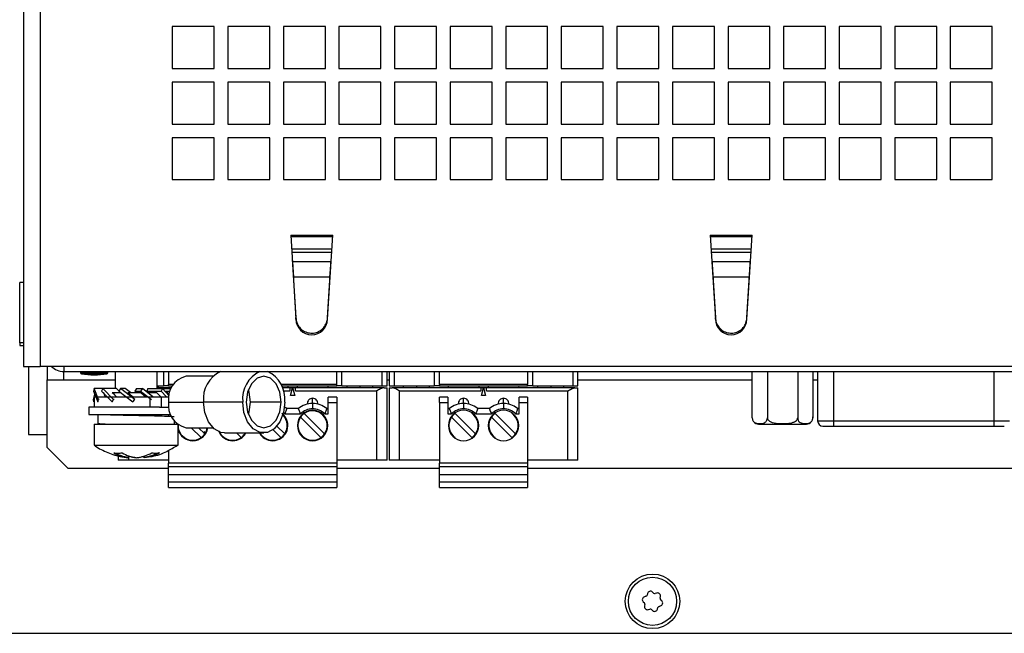
# Model space of a CAD drawing. Extents: x -1800 to -21, y 1308 to 2566.
# Drawn here: x -1533 to -1439, y 1953 to 2011 of the extents above; entities that cross this region are included whole.
import ezdxf

# ---------------------------------------------------------------- set-up
doc = ezdxf.new("R2010")
doc.units = 0
doc.header["$LTSCALE"] = 25
doc.header["$MEASUREMENT"] = 0
doc.layers.get('0').update_dxf_attribs({"linetype": 'CONTINUOUS'})

msp = doc.modelspace()

# ---------------------------------------------------------------- linework, layer by layer
at = {"linetype": 'Continuous', "lineweight": 25}
for p, q in [((-1532.379, 2146.776), (-1532.379, 1977.983)), ((-1530.779, 2146.683), (-1530.779, 1977.983)), ((-1506.879, 1990.483), (-1502.879, 1990.483)), ((-1506.879, 1990.483), (-1506.379, 1982.483)), ((-1506.872, 1990.375), (-1502.885, 1990.375)), ((-1503.379, 1982.483), (-1502.879, 1990.483)), ((-1466.879, 1990.483), (-1462.879, 1990.483)), ((-1466.879, 1990.483), (-1466.379, 1982.483)), ((-1466.872, 1990.375), (-1462.885, 1990.375)), ((-1463.379, 1982.483), (-1462.879, 1990.483)), ((-1506.797, 1989.179), (-1502.96, 1989.179)), ((-1502.982, 1988.831), (-1506.775, 1988.831)), ((-1466.797, 1989.179), (-1462.96, 1989.179)), ((-1462.982, 1988.831), (-1466.775, 1988.831)), ((-1506.736, 1988.198), (-1506.379, 1982.65)), ((-1506.735, 1988.189), (-1506.72, 1987.963)), ((-1506.72, 1987.963), (-1506.621, 1986.483)), ((-1503.038, 1987.963), (-1506.72, 1987.963)), ((-1503.379, 1982.65), (-1503.022, 1988.198)), ((-1503.137, 1986.483), (-1503.038, 1987.963)), ((-1503.038, 1987.963), (-1503.022, 1988.189)), ((-1466.736, 1988.198), (-1466.379, 1982.65)), ((-1466.735, 1988.189), (-1466.72, 1987.963)), ((-1466.72, 1987.963), (-1466.621, 1986.483)), ((-1463.038, 1987.963), (-1466.72, 1987.963)), ((-1463.379, 1982.65), (-1463.022, 1988.198)), ((-1463.137, 1986.483), (-1463.038, 1987.963)), ((-1463.038, 1987.963), (-1463.022, 1988.189)), ((-1503.132, 1986.483), (-1506.625, 1986.483)), ((-1463.132, 1986.483), (-1466.625, 1986.483)), ((-1532.379, 1985.983), (-1532.729, 1985.983)), ((-1532.729, 1980.212), (-1532.729, 1985.983)), ((-1506.379, 1982.483), (-1506.379, 1982.65)), ((-1503.379, 1982.483), (-1503.379, 1982.65)), ((-1466.379, 1982.483), (-1466.379, 1982.65)), ((-1463.379, 1982.483), (-1463.379, 1982.65)), ((-1532.729, 1980.212), (-1532.729, 1979.983)), ((-1532.379, 1980.212), (-1532.729, 1980.212)), ((-1532.729, 1979.983), (-1532.379, 1979.983)), ((-1532.379, 1977.983), (-1530.779, 1977.983)), ((-1531.879, 1977.983), (-1531.879, 1971.483)), ((-1278.979, 1977.983), (-1530.779, 1977.983)), ((-1530.079, 1976.683), (-1530.079, 1977.983)), ((-1528.529, 1977.983), (-1528.529, 1977.483)), ((-1530.129, 1976.683), (-1530.129, 1970.283)), ((-1530.129, 1976.683), (-1528.529, 1976.683)), ((-1528.529, 1977.483), (-1281.229, 1977.483)), ((-1528.529, 1976.683), (-1528.529, 1977.483)), ((-1528.529, 1976.683), (-1523.629, 1976.683)), ((-1526.926, 1977.483), (-1526.926, 1977.356)), ((-1526.926, 1977.356), (-1524.326, 1977.356)), ((-1526.838, 1977.257), (-1524.414, 1977.257)), ((-1524.326, 1977.356), (-1524.326, 1977.483)), ((-1523.629, 1977.483), (-1523.629, 1975.873)), ((-1519.629, 1975.873), (-1519.629, 1977.483)), ((-1519.026, 1977.483), (-1519.026, 1976.142)), ((-1518.526, 1977.483), (-1518.526, 1976.242)), ((-1514.312, 1977.033), (-1516.862, 1977.033)), ((-1502.496, 1976.242), (-1502.496, 1977.483)), ((-1501.996, 1976.142), (-1501.996, 1977.483)), ((-1498.196, 1977.483), (-1498.196, 1976.142)), ((-1497.696, 1976.142), (-1497.696, 1977.483)), ((-1497.696, 1976.683), (-1497.496, 1976.683)), ((-1497.496, 1977.483), (-1497.496, 1976.142)), ((-1496.996, 1976.142), (-1496.996, 1977.483)), ((-1493.196, 1977.483), (-1493.196, 1976.142)), ((-1492.696, 1976.242), (-1492.696, 1977.483)), ((-1484.286, 1977.483), (-1484.286, 1976.242)), ((-1483.786, 1976.142), (-1483.786, 1977.483)), ((-1479.986, 1977.483), (-1479.986, 1976.142)), ((-1479.486, 1976.142), (-1479.486, 1977.483)), ((-1479.486, 1976.683), (-1462.865, 1976.683)), ((-1462.865, 1973.083), (-1462.865, 1977.483)), ((-1461.422, 1977.483), (-1461.422, 1973.083)), ((-1458.535, 1977.483), (-1458.535, 1973.083)), ((-1457.092, 1977.483), (-1457.092, 1973.083)), ((-1457.092, 1976.683), (-1456.629, 1976.683)), ((-1456.629, 1977.483), (-1456.629, 1972.783)), ((-1455.129, 1977.483), (-1455.129, 1972.783)), ((-1439.829, 1977.483), (-1439.829, 1972.783)), ((-1525.628, 1975.873), (-1525.681, 1975.633)), ((-1525.22, 1974.833), (-1525.628, 1975.873)), ((-1524.788, 1975.873), (-1525.628, 1975.873)), ((-1524.788, 1975.873), (-1524.92, 1975.633)), ((-1523.776, 1974.833), (-1524.788, 1975.873)), ((-1523.496, 1975.873), (-1524.788, 1975.873)), ((-1523.271, 1975.642), (-1523.496, 1975.873)), ((-1523.102, 1975.873), (-1523.278, 1975.633)), ((-1521.756, 1974.833), (-1523.102, 1975.873)), ((-1522.68, 1975.873), (-1523.102, 1975.873)), ((-1522.176, 1975.483), (-1522.68, 1975.873)), ((-1521.582, 1975.873), (-1521.754, 1975.633)), ((-1521.582, 1975.873), (-1521.021, 1975.873)), ((-1521.021, 1975.873), (-1521.193, 1975.633)), ((-1520.019, 1975.083), (-1521.021, 1975.873)), ((-1520.496, 1975.873), (-1520.619, 1975.633)), ((-1520.496, 1975.873), (-1519.103, 1975.873)), ((-1519.629, 1976.142), (-1519.026, 1976.142)), ((-1518.248, 1975.942), (-1519.629, 1975.942)), ((-1519.476, 1975.942), (-1519.476, 1976.142)), ((-1519.103, 1975.873), (-1519.226, 1975.633)), ((-1518.477, 1975.18), (-1519.103, 1975.873)), ((-1519.103, 1975.873), (-1518.278, 1975.873)), ((-1518.526, 1976.142), (-1519.026, 1976.142)), ((-1518.526, 1976.142), (-1518.526, 1976.242)), ((-1518.087, 1976.242), (-1518.526, 1976.242)), ((-1518.526, 1976.142), (-1518.147, 1976.142)), ((-1502.496, 1976.242), (-1507.796, 1976.242)), ((-1507.752, 1976.142), (-1502.496, 1976.142)), ((-1506.976, 1975.942), (-1507.674, 1975.942)), ((-1507.131, 1975.942), (-1507.134, 1976.142)), ((-1506.976, 1975.942), (-1506.976, 1975.642)), ((-1506.701, 1975.942), (-1506.976, 1975.942)), ((-1506.902, 1975.192), (-1506.701, 1975.942)), ((-1506.701, 1975.942), (-1506.5, 1975.192)), ((-1506.426, 1975.942), (-1506.701, 1975.942)), ((-1497.982, 1975.942), (-1506.426, 1975.942)), ((-1506.426, 1975.642), (-1506.426, 1975.942)), ((-1506.269, 1976.142), (-1506.271, 1975.942)), ((-1503.321, 1975.942), (-1503.324, 1976.142)), ((-1502.496, 1976.142), (-1502.496, 1976.242)), ((-1501.996, 1976.142), (-1502.496, 1976.142)), ((-1501.996, 1976.142), (-1498.196, 1976.142)), ((-1501.546, 1976.142), (-1501.546, 1975.942)), ((-1500.296, 1976.142), (-1500.296, 1975.942)), ((-1499.046, 1975.942), (-1499.046, 1976.142)), ((-1498.196, 1976.142), (-1497.696, 1976.142)), ((-1497.982, 1975.942), (-1497.696, 1975.942)), ((-1497.696, 1969.042), (-1497.696, 1975.942)), ((-1497.496, 1976.142), (-1496.996, 1976.142)), ((-1497.496, 1975.942), (-1497.496, 1969.042)), ((-1497.496, 1975.942), (-1497.211, 1975.942)), ((-1488.766, 1975.942), (-1497.211, 1975.942)), ((-1496.996, 1976.142), (-1493.196, 1976.142)), ((-1496.146, 1976.142), (-1496.146, 1975.942)), ((-1494.896, 1976.142), (-1494.896, 1975.942)), ((-1493.646, 1975.942), (-1493.646, 1976.142)), ((-1492.696, 1976.142), (-1493.196, 1976.142)), ((-1484.286, 1976.242), (-1492.696, 1976.242)), ((-1492.696, 1976.242), (-1492.696, 1976.142)), ((-1492.696, 1976.142), (-1484.286, 1976.142)), ((-1491.869, 1976.142), (-1491.871, 1975.942)), ((-1488.921, 1975.942), (-1488.924, 1976.142)), ((-1488.766, 1975.942), (-1488.766, 1975.642)), ((-1488.491, 1975.942), (-1488.766, 1975.942)), ((-1488.692, 1975.192), (-1488.491, 1975.942)), ((-1488.491, 1975.942), (-1488.29, 1975.192)), ((-1488.216, 1975.942), (-1488.491, 1975.942)), ((-1488.216, 1975.642), (-1488.216, 1975.942)), ((-1479.772, 1975.942), (-1488.216, 1975.942)), ((-1488.059, 1976.142), (-1488.061, 1975.942)), ((-1485.111, 1975.942), (-1485.114, 1976.142)), ((-1484.286, 1976.142), (-1484.286, 1976.242)), ((-1483.786, 1976.142), (-1484.286, 1976.142)), ((-1483.786, 1976.142), (-1479.986, 1976.142)), ((-1483.336, 1976.142), (-1483.336, 1975.942)), ((-1482.086, 1976.142), (-1482.086, 1975.942)), ((-1480.836, 1975.942), (-1480.836, 1976.142)), ((-1479.986, 1976.142), (-1479.486, 1976.142)), ((-1479.772, 1975.942), (-1479.486, 1975.942)), ((-1479.486, 1969.042), (-1479.486, 1975.942)), ((-1525.702, 1974.833), (-1525.629, 1975.083)), ((-1525.662, 1974.594), (-1525.702, 1974.833)), ((-1525.629, 1974.833), (-1525.702, 1974.833)), ((-1525.681, 1975.633), (-1525.273, 1974.594)), ((-1525.629, 1975.083), (-1525.629, 1974.083)), ((-1525.629, 1975.083), (-1520.294, 1975.083)), ((-1525.628, 1975.083), (-1525.558, 1975.321)), ((-1525.273, 1974.594), (-1525.22, 1974.833)), ((-1525.147, 1974.833), (-1525.22, 1974.833)), ((-1524.92, 1975.633), (-1523.908, 1974.594)), ((-1523.908, 1974.594), (-1523.776, 1974.833)), ((-1523.898, 1975.483), (-1523.113, 1975.483)), ((-1523.723, 1974.833), (-1523.776, 1974.833)), ((-1523.278, 1975.633), (-1521.932, 1974.594)), ((-1523.117, 1975.483), (-1523.218, 1975.587)), ((-1522.431, 1975.483), (-1521.24, 1975.483)), ((-1521.932, 1974.594), (-1521.756, 1974.833)), ((-1521.739, 1974.833), (-1521.756, 1974.833)), ((-1521.754, 1975.633), (-1521.564, 1975.483)), ((-1521.754, 1975.633), (-1521.193, 1975.633)), ((-1521.193, 1975.633), (-1520.168, 1974.825)), ((-1520.619, 1975.633), (-1519.226, 1975.633)), ((-1520.619, 1975.633), (-1520.484, 1975.483)), ((-1520.527, 1975.483), (-1519.679, 1975.483)), ((-1520.294, 1975.083), (-1519.219, 1975.083)), ((-1520.294, 1974.083), (-1520.294, 1974.924)), ((-1519.226, 1975.633), (-1518.729, 1975.083)), ((-1519.219, 1974.083), (-1519.219, 1975.083)), ((-1519.219, 1975.083), (-1518.492, 1975.083)), ((-1518.887, 1975.633), (-1518.366, 1975.633)), ((-1518.751, 1975.483), (-1518.64, 1975.483)), ((-1507.583, 1975.642), (-1506.976, 1975.642)), ((-1506.5, 1975.192), (-1506.902, 1975.192)), ((-1506.426, 1975.642), (-1498.696, 1975.642)), ((-1504.796, 1974.442), (-1504.796, 1974.942)), ((-1503.296, 1974.542), (-1503.296, 1975.042)), ((-1502.496, 1975.042), (-1503.296, 1975.042)), ((-1502.496, 1975.042), (-1502.496, 1974.542)), ((-1498.696, 1975.642), (-1498.696, 1969.042)), ((-1496.496, 1969.042), (-1496.496, 1975.642)), ((-1496.496, 1975.642), (-1488.766, 1975.642)), ((-1491.896, 1975.042), (-1492.696, 1975.042)), ((-1492.696, 1974.542), (-1492.696, 1975.042)), ((-1491.896, 1975.042), (-1491.896, 1974.542)), ((-1490.396, 1974.442), (-1490.396, 1974.942)), ((-1488.29, 1975.192), (-1488.692, 1975.192)), ((-1488.216, 1975.642), (-1480.486, 1975.642)), ((-1486.586, 1974.442), (-1486.586, 1974.942)), ((-1484.286, 1975.042), (-1485.086, 1975.042)), ((-1485.086, 1974.542), (-1485.086, 1975.042)), ((-1484.286, 1975.042), (-1484.286, 1974.542)), ((-1480.486, 1975.642), (-1480.486, 1969.042)), ((-1526.129, 1974.083), (-1526.129, 1973.383)), ((-1519.381, 1974.083), (-1526.129, 1974.083)), ((-1525.629, 1974.594), (-1525.662, 1974.594)), ((-1525.23, 1974.594), (-1525.273, 1974.594)), ((-1523.877, 1974.594), (-1523.908, 1974.594)), ((-1521.922, 1974.594), (-1521.932, 1974.594)), ((-1519.381, 1974.083), (-1519.219, 1974.083)), ((-1519.219, 1974.083), (-1518.492, 1974.083)), ((-1518.527, 1974.583), (-1515.2, 1974.583)), ((-1511.46, 1974.583), (-1515.2, 1974.583)), ((-1507.789, 1974.583), (-1510.722, 1974.583)), ((-1506.145, 1973.952), (-1507.258, 1973.952)), ((-1504.796, 1974.442), (-1504.796, 1973.942)), ((-1503.296, 1973.952), (-1503.448, 1973.952)), ((-1503.296, 1973.452), (-1503.296, 1974.542)), ((-1503.296, 1974.542), (-1502.496, 1974.542)), ((-1502.496, 1974.542), (-1502.496, 1968.742)), ((-1492.696, 1974.542), (-1492.696, 1968.742)), ((-1492.696, 1974.542), (-1491.896, 1974.542)), ((-1491.896, 1974.542), (-1491.896, 1973.452)), ((-1491.745, 1973.952), (-1491.896, 1973.952)), ((-1490.396, 1974.442), (-1490.396, 1973.942)), ((-1487.935, 1973.952), (-1489.048, 1973.952)), ((-1486.586, 1974.442), (-1486.586, 1973.942)), ((-1485.086, 1973.952), (-1485.238, 1973.952)), ((-1485.086, 1973.452), (-1485.086, 1974.542)), ((-1485.086, 1974.542), (-1484.286, 1974.542)), ((-1484.286, 1974.542), (-1484.286, 1968.742)), ((-1526.129, 1973.383), (-1518.314, 1973.383)), ((-1525.279, 1973.383), (-1525.279, 1972.545)), ((-1521.625, 1973.318), (-1521.649, 1973.319)), ((-1519.629, 1973.27), (-1519.629, 1973.383)), ((-1518.526, 1973.383), (-1518.526, 1973.234)), ((-1507.454, 1973.452), (-1505.949, 1973.452)), ((-1503.999, 1971.191), (-1505.947, 1973.14)), ((-1505.594, 1973.493), (-1503.646, 1971.545)), ((-1503.644, 1973.452), (-1503.296, 1973.452)), ((-1491.896, 1973.452), (-1491.549, 1973.452)), ((-1489.599, 1971.191), (-1491.547, 1973.14)), ((-1491.194, 1973.493), (-1489.246, 1971.545)), ((-1489.244, 1973.452), (-1487.739, 1973.452)), ((-1485.789, 1971.191), (-1487.737, 1973.14)), ((-1487.384, 1973.493), (-1485.436, 1971.545)), ((-1485.434, 1973.452), (-1485.086, 1973.452)), ((-1462.865, 1973.069), (-1462.865, 1973.055)), ((-1525.629, 1972.483), (-1525.629, 1970.483)), ((-1525.629, 1972.483), (-1517.72, 1972.483)), ((-1517.979, 1972.483), (-1517.979, 1972.766)), ((-1517.629, 1970.483), (-1517.629, 1972.409)), ((-1516.862, 1972.133), (-1514.312, 1972.133)), ((-1515.429, 1971.191), (-1516.371, 1972.133)), ((-1515.664, 1972.133), (-1515.076, 1971.545)), ((-1507.809, 1971.191), (-1508.56, 1971.943)), ((-1508.197, 1972.286), (-1507.456, 1971.545)), ((-1456.629, 1972.783), (-1455.129, 1972.783)), ((-1456.129, 1972.283), (-1455.129, 1972.283)), ((-1455.129, 1972.783), (-1439.829, 1972.783)), ((-1455.129, 1972.783), (-1455.129, 1972.283)), ((-1455.129, 1972.283), (-1439.829, 1972.283)), ((-1439.829, 1972.783), (-1439.829, 1972.283)), ((-1439.829, 1972.783), (-1438.329, 1972.783)), ((-1439.829, 1972.283), (-1438.829, 1972.283)), ((-1531.879, 1971.483), (-1530.129, 1971.483)), ((-1515.108, 1971.728), (-1515.081, 1971.793)), ((-1514.996, 1971.457), (-1515.108, 1971.728)), ((-1513.195, 1971.633), (-1509.454, 1971.633)), ((-1511.619, 1971.191), (-1512.061, 1971.633)), ((-1511.354, 1971.633), (-1511.266, 1971.545)), ((-1530.129, 1970.283), (-1528.129, 1968.283)), ((-1525.629, 1970.483), (-1517.629, 1970.483)), ((-1523.326, 1969.469), (-1523.326, 1969.042)), ((-1522.335, 1969.448), (-1522.335, 1969.319)), ((-1522.326, 1969.042), (-1522.326, 1969.412)), ((-1520.922, 1969.415), (-1520.922, 1969.319)), ((-1518.526, 1969.973), (-1518.526, 1968.742)), ((-1528.129, 1968.283), (-1518.526, 1968.283)), ((-1522.326, 1969.042), (-1523.326, 1969.042)), ((-1518.526, 1969.042), (-1522.326, 1969.042)), ((-1502.496, 1968.742), (-1518.526, 1968.742)), ((-1518.526, 1968.442), (-1518.526, 1968.742)), ((-1518.526, 1968.442), (-1502.496, 1968.442)), ((-1518.526, 1967.642), (-1518.526, 1968.442)), ((-1498.696, 1969.042), (-1502.496, 1969.042)), ((-1502.496, 1968.742), (-1502.496, 1968.442)), ((-1502.496, 1968.442), (-1502.496, 1967.642)), ((-1502.496, 1968.283), (-1492.696, 1968.283)), ((-1497.696, 1969.042), (-1498.696, 1969.042)), ((-1496.496, 1969.042), (-1497.496, 1969.042)), ((-1492.696, 1969.042), (-1496.496, 1969.042)), ((-1484.286, 1968.742), (-1492.696, 1968.742)), ((-1492.696, 1968.442), (-1492.696, 1968.742)), ((-1492.696, 1968.442), (-1484.286, 1968.442)), ((-1492.696, 1967.642), (-1492.696, 1968.442)), ((-1480.486, 1969.042), (-1484.286, 1969.042)), ((-1484.286, 1968.742), (-1484.286, 1968.442)), ((-1484.286, 1968.442), (-1484.286, 1967.642)), ((-1484.286, 1968.283), (-1281.629, 1968.283)), ((-1479.486, 1969.042), (-1480.486, 1969.042)), ((-1502.496, 1967.642), (-1518.526, 1967.642)), ((-1518.526, 1966.942), (-1518.526, 1967.642)), ((-1502.496, 1967.642), (-1502.496, 1966.942)), ((-1484.286, 1967.642), (-1492.696, 1967.642)), ((-1492.696, 1966.942), (-1492.696, 1967.642)), ((-1484.286, 1967.642), (-1484.286, 1966.942)), ((-1502.496, 1966.942), (-1518.526, 1966.942)), ((-1518.526, 1966.442), (-1518.526, 1966.942)), ((-1518.526, 1966.442), (-1502.496, 1966.442)), ((-1502.496, 1966.942), (-1502.496, 1966.442)), ((-1484.286, 1966.942), (-1492.696, 1966.942)), ((-1492.696, 1966.442), (-1492.696, 1966.942)), ((-1492.696, 1966.442), (-1484.286, 1966.442)), ((-1484.286, 1966.942), (-1484.286, 1966.442)), ((-1473.006, 1956.063), (-1473.144, 1956.021)), ((-1472.863, 1956.32), (-1472.896, 1956.18)), ((-1472.277, 1956.366), (-1472.382, 1956.465)), ((-1471.983, 1956.371), (-1472.121, 1956.33)), ((-1471.65, 1955.887), (-1471.617, 1956.027)), ((-1473.259, 1955.532), (-1473.154, 1955.434)), ((-1473.107, 1955.28), (-1473.14, 1955.14)), ((-1471.752, 1955.104), (-1471.614, 1955.146)), ((-1471.499, 1955.635), (-1471.604, 1955.733)), ((-1472.774, 1954.796), (-1472.636, 1954.837)), ((-1472.481, 1954.801), (-1472.375, 1954.702)), ((-1471.894, 1954.847), (-1471.861, 1954.987)), ((-1595.429, 1952.533), (-1213.829, 1952.533))]:
    msp.add_line(p, q, dxfattribs=at)
at = {"color": 7, "linetype": 'Continuous', "lineweight": 25}
for p, q in [((-1514.179, 2010.383), (-1518.179, 2010.383)), ((-1518.179, 2010.383), (-1518.179, 2006.383)), ((-1514.179, 2006.383), (-1514.179, 2010.383)), ((-1508.879, 2010.383), (-1512.879, 2010.383)), ((-1512.879, 2010.383), (-1512.879, 2006.383)), ((-1508.879, 2006.383), (-1508.879, 2010.383)), ((-1503.579, 2010.383), (-1507.579, 2010.383)), ((-1507.579, 2010.383), (-1507.579, 2006.383)), ((-1503.579, 2006.383), (-1503.579, 2010.383)), ((-1498.279, 2010.383), (-1502.279, 2010.383)), ((-1502.279, 2010.383), (-1502.279, 2006.383)), ((-1498.279, 2006.383), (-1498.279, 2010.383)), ((-1492.979, 2010.383), (-1496.979, 2010.383)), ((-1496.979, 2010.383), (-1496.979, 2006.383)), ((-1492.979, 2006.383), (-1492.979, 2010.383)), ((-1487.679, 2010.383), (-1491.679, 2010.383)), ((-1491.679, 2010.383), (-1491.679, 2006.383)), ((-1487.679, 2006.383), (-1487.679, 2010.383)), ((-1482.379, 2010.383), (-1486.379, 2010.383)), ((-1486.379, 2010.383), (-1486.379, 2006.383)), ((-1482.379, 2006.383), (-1482.379, 2010.383)), ((-1477.079, 2010.383), (-1481.079, 2010.383)), ((-1481.079, 2010.383), (-1481.079, 2006.383)), ((-1477.079, 2006.383), (-1477.079, 2010.383)), ((-1471.779, 2010.383), (-1475.779, 2010.383)), ((-1475.779, 2010.383), (-1475.779, 2006.383)), ((-1471.779, 2006.383), (-1471.779, 2010.383)), ((-1466.479, 2010.383), (-1470.479, 2010.383)), ((-1470.479, 2010.383), (-1470.479, 2006.383)), ((-1466.479, 2006.383), (-1466.479, 2010.383)), ((-1461.179, 2010.383), (-1465.179, 2010.383)), ((-1465.179, 2010.383), (-1465.179, 2006.383)), ((-1461.179, 2006.383), (-1461.179, 2010.383)), ((-1455.879, 2010.383), (-1459.879, 2010.383)), ((-1459.879, 2010.383), (-1459.879, 2006.383)), ((-1455.879, 2006.383), (-1455.879, 2010.383)), ((-1450.579, 2010.383), (-1454.579, 2010.383)), ((-1454.579, 2010.383), (-1454.579, 2006.383)), ((-1450.579, 2006.383), (-1450.579, 2010.383)), ((-1445.279, 2010.383), (-1449.279, 2010.383)), ((-1449.279, 2010.383), (-1449.279, 2006.383)), ((-1445.279, 2006.383), (-1445.279, 2010.383)), ((-1439.979, 2010.383), (-1443.979, 2010.383)), ((-1443.979, 2010.383), (-1443.979, 2006.383)), ((-1439.979, 2006.383), (-1439.979, 2010.383)), ((-1518.179, 2006.383), (-1514.179, 2006.383)), ((-1512.879, 2006.383), (-1508.879, 2006.383)), ((-1507.579, 2006.383), (-1503.579, 2006.383)), ((-1502.279, 2006.383), (-1498.279, 2006.383)), ((-1496.979, 2006.383), (-1492.979, 2006.383)), ((-1491.679, 2006.383), (-1487.679, 2006.383)), ((-1486.379, 2006.383), (-1482.379, 2006.383)), ((-1481.079, 2006.383), (-1477.079, 2006.383)), ((-1475.779, 2006.383), (-1471.779, 2006.383)), ((-1470.479, 2006.383), (-1466.479, 2006.383)), ((-1465.179, 2006.383), (-1461.179, 2006.383)), ((-1459.879, 2006.383), (-1455.879, 2006.383)), ((-1454.579, 2006.383), (-1450.579, 2006.383)), ((-1449.279, 2006.383), (-1445.279, 2006.383)), ((-1443.979, 2006.383), (-1439.979, 2006.383)), ((-1514.179, 2005.083), (-1518.179, 2005.083)), ((-1518.179, 2005.083), (-1518.179, 2001.083)), ((-1514.179, 2001.083), (-1514.179, 2005.083)), ((-1508.879, 2005.083), (-1512.879, 2005.083)), ((-1512.879, 2005.083), (-1512.879, 2001.083)), ((-1508.879, 2001.083), (-1508.879, 2005.083)), ((-1503.579, 2005.083), (-1507.579, 2005.083)), ((-1507.579, 2005.083), (-1507.579, 2001.083)), ((-1503.579, 2001.083), (-1503.579, 2005.083)), ((-1498.279, 2005.083), (-1502.279, 2005.083)), ((-1502.279, 2005.083), (-1502.279, 2001.083)), ((-1498.279, 2001.083), (-1498.279, 2005.083)), ((-1492.979, 2005.083), (-1496.979, 2005.083)), ((-1496.979, 2005.083), (-1496.979, 2001.083)), ((-1492.979, 2001.083), (-1492.979, 2005.083)), ((-1487.679, 2005.083), (-1491.679, 2005.083)), ((-1491.679, 2005.083), (-1491.679, 2001.083)), ((-1487.679, 2001.083), (-1487.679, 2005.083)), ((-1482.379, 2005.083), (-1486.379, 2005.083)), ((-1486.379, 2005.083), (-1486.379, 2001.083)), ((-1482.379, 2001.083), (-1482.379, 2005.083)), ((-1477.079, 2005.083), (-1481.079, 2005.083)), ((-1481.079, 2005.083), (-1481.079, 2001.083)), ((-1477.079, 2001.083), (-1477.079, 2005.083)), ((-1471.779, 2005.083), (-1475.779, 2005.083)), ((-1475.779, 2005.083), (-1475.779, 2001.083)), ((-1471.779, 2001.083), (-1471.779, 2005.083)), ((-1466.479, 2005.083), (-1470.479, 2005.083)), ((-1470.479, 2005.083), (-1470.479, 2001.083)), ((-1466.479, 2001.083), (-1466.479, 2005.083)), ((-1461.179, 2005.083), (-1465.179, 2005.083)), ((-1465.179, 2005.083), (-1465.179, 2001.083)), ((-1461.179, 2001.083), (-1461.179, 2005.083)), ((-1455.879, 2005.083), (-1459.879, 2005.083)), ((-1459.879, 2005.083), (-1459.879, 2001.083)), ((-1455.879, 2001.083), (-1455.879, 2005.083)), ((-1450.579, 2005.083), (-1454.579, 2005.083)), ((-1454.579, 2005.083), (-1454.579, 2001.083)), ((-1450.579, 2001.083), (-1450.579, 2005.083)), ((-1445.279, 2005.083), (-1449.279, 2005.083)), ((-1449.279, 2005.083), (-1449.279, 2001.083)), ((-1445.279, 2001.083), (-1445.279, 2005.083)), ((-1439.979, 2005.083), (-1443.979, 2005.083)), ((-1443.979, 2005.083), (-1443.979, 2001.083)), ((-1439.979, 2001.083), (-1439.979, 2005.083)), ((-1518.179, 2001.083), (-1514.179, 2001.083)), ((-1512.879, 2001.083), (-1508.879, 2001.083)), ((-1507.579, 2001.083), (-1503.579, 2001.083)), ((-1502.279, 2001.083), (-1498.279, 2001.083)), ((-1496.979, 2001.083), (-1492.979, 2001.083)), ((-1491.679, 2001.083), (-1487.679, 2001.083)), ((-1486.379, 2001.083), (-1482.379, 2001.083)), ((-1481.079, 2001.083), (-1477.079, 2001.083)), ((-1475.779, 2001.083), (-1471.779, 2001.083)), ((-1470.479, 2001.083), (-1466.479, 2001.083)), ((-1465.179, 2001.083), (-1461.179, 2001.083)), ((-1459.879, 2001.083), (-1455.879, 2001.083)), ((-1454.579, 2001.083), (-1450.579, 2001.083)), ((-1449.279, 2001.083), (-1445.279, 2001.083)), ((-1443.979, 2001.083), (-1439.979, 2001.083)), ((-1514.179, 1999.783), (-1518.179, 1999.783)), ((-1518.179, 1999.783), (-1518.179, 1995.783)), ((-1514.179, 1995.783), (-1514.179, 1999.783)), ((-1508.879, 1999.783), (-1512.879, 1999.783)), ((-1512.879, 1999.783), (-1512.879, 1995.783)), ((-1508.879, 1995.783), (-1508.879, 1999.783)), ((-1503.579, 1999.783), (-1507.579, 1999.783)), ((-1507.579, 1999.783), (-1507.579, 1995.783)), ((-1503.579, 1995.783), (-1503.579, 1999.783)), ((-1498.279, 1999.783), (-1502.279, 1999.783)), ((-1502.279, 1999.783), (-1502.279, 1995.783)), ((-1498.279, 1995.783), (-1498.279, 1999.783)), ((-1492.979, 1999.783), (-1496.979, 1999.783)), ((-1496.979, 1999.783), (-1496.979, 1995.783)), ((-1492.979, 1995.783), (-1492.979, 1999.783)), ((-1487.679, 1999.783), (-1491.679, 1999.783)), ((-1491.679, 1999.783), (-1491.679, 1995.783)), ((-1487.679, 1995.783), (-1487.679, 1999.783)), ((-1482.379, 1999.783), (-1486.379, 1999.783)), ((-1486.379, 1999.783), (-1486.379, 1995.783)), ((-1482.379, 1995.783), (-1482.379, 1999.783)), ((-1477.079, 1999.783), (-1481.079, 1999.783)), ((-1481.079, 1999.783), (-1481.079, 1995.783)), ((-1477.079, 1995.783), (-1477.079, 1999.783)), ((-1471.779, 1999.783), (-1475.779, 1999.783)), ((-1475.779, 1999.783), (-1475.779, 1995.783)), ((-1471.779, 1995.783), (-1471.779, 1999.783)), ((-1466.479, 1999.783), (-1470.479, 1999.783)), ((-1470.479, 1999.783), (-1470.479, 1995.783)), ((-1466.479, 1995.783), (-1466.479, 1999.783)), ((-1461.179, 1999.783), (-1465.179, 1999.783)), ((-1465.179, 1999.783), (-1465.179, 1995.783)), ((-1461.179, 1995.783), (-1461.179, 1999.783)), ((-1455.879, 1999.783), (-1459.879, 1999.783)), ((-1459.879, 1999.783), (-1459.879, 1995.783)), ((-1455.879, 1995.783), (-1455.879, 1999.783)), ((-1450.579, 1999.783), (-1454.579, 1999.783)), ((-1454.579, 1999.783), (-1454.579, 1995.783)), ((-1450.579, 1995.783), (-1450.579, 1999.783)), ((-1445.279, 1999.783), (-1449.279, 1999.783)), ((-1449.279, 1999.783), (-1449.279, 1995.783)), ((-1445.279, 1995.783), (-1445.279, 1999.783)), ((-1439.979, 1999.783), (-1443.979, 1999.783)), ((-1443.979, 1999.783), (-1443.979, 1995.783)), ((-1439.979, 1995.783), (-1439.979, 1999.783)), ((-1518.179, 1995.783), (-1514.179, 1995.783)), ((-1512.879, 1995.783), (-1508.879, 1995.783)), ((-1507.579, 1995.783), (-1503.579, 1995.783)), ((-1502.279, 1995.783), (-1498.279, 1995.783)), ((-1496.979, 1995.783), (-1492.979, 1995.783)), ((-1491.679, 1995.783), (-1487.679, 1995.783)), ((-1486.379, 1995.783), (-1482.379, 1995.783)), ((-1481.079, 1995.783), (-1477.079, 1995.783)), ((-1475.779, 1995.783), (-1471.779, 1995.783)), ((-1470.479, 1995.783), (-1466.479, 1995.783)), ((-1465.179, 1995.783), (-1461.179, 1995.783)), ((-1459.879, 1995.783), (-1455.879, 1995.783)), ((-1454.579, 1995.783), (-1450.579, 1995.783)), ((-1449.279, 1995.783), (-1445.279, 1995.783)), ((-1443.979, 1995.783), (-1439.979, 1995.783))]:
    msp.add_line(p, q, dxfattribs=at)
at = {"linetype": 'Continuous', "lineweight": 25, "flags": 128}
for points in [[(-1507.789, 1974.583), (-1507.916, 1975.521), (-1508.277, 1976.316), (-1508.817, 1976.847), (-1509.454, 1977.033), (-1510.092, 1976.847), (-1510.632, 1976.316), (-1510.993, 1975.521), (-1511.12, 1974.583)], [(-1510.722, 1974.583), (-1510.849, 1975.521), (-1510.921, 1975.744)], [(-1513.195, 1971.633), (-1513.543, 1971.678), (-1514.197, 1972.029), (-1514.731, 1972.687), (-1515.079, 1973.575), (-1515.2, 1974.583)], [(-1507.449, 1974.583), (-1507.57, 1973.575), (-1507.918, 1972.687), (-1508.452, 1972.029), (-1509.106, 1971.678), (-1509.803, 1971.678), (-1510.457, 1972.029), (-1510.991, 1972.687), (-1511.339, 1973.575), (-1511.46, 1974.583)], [(-1511.12, 1974.583), (-1510.993, 1973.646), (-1510.632, 1972.851), (-1510.092, 1972.32), (-1509.454, 1972.133), (-1508.817, 1972.32), (-1508.277, 1972.851), (-1507.916, 1973.646), (-1507.789, 1974.583)], [(-1510.921, 1973.423), (-1510.849, 1973.646), (-1510.722, 1974.583)], [(-1507.258, 1973.952), (-1507.403, 1974.064), (-1507.475, 1974.111)], [(-1507.454, 1973.452), (-1507.571, 1973.562), (-1507.573, 1973.564)]]:
    msp.add_lwpolyline(points, dxfattribs=at)
at = {"linetype": 'Continuous', "lineweight": 25}
for radius in [2.6, 2.3]:
    msp.add_circle((-1472.379, 1955.583), radius, dxfattribs=at)
for centre, radius, start, end in [((-1504.879, 1982.483), 1.5, 180, 0), ((-1464.879, 1982.483), 1.5, 180, 0), ((-1528.529, 1979.083), 1.6, 223.43254, 270), ((-1526.826, 1977.356), 0.1, 180, 263.03794), ((-1525.626, 1987.183), 10, 263.03794, 276.96206), ((-1524.426, 1977.356), 0.1, 276.96206, 0), ((-1516.377, 1974.913), 2.175, 102.87227, 188.71085), ((-1512.351, 1974.887), 2.866, 115.01729, 186.07116), ((-1508.61, 1974.887), 2.866, 115.01729, 186.07116), ((-1510.299, 1974.887), 2.866, 353.92884, 64.98271), ((-1522.344, 1976.359), 2.567, 199.9508, 209.80455), ((-1518.183, 1980.93), 7.894, 223.62371, 227.78166), ((-1499.783, 2004.639), 36.919, 232.16004, 233.1838), ((-1537.662, 1953.478), 27.458, 51.89345, 53.26709), ((-1524.426, 1970.347), 6.994, 42.62669, 47.25711), ((-1520.82, 1974.325), 2.469, 21.5294, 27.97848), ((-1516.377, 1974.254), 2.175, 171.28915, 257.12773), ((-1504.796, 1972.342), 1.45, 90.00008, 269.99992), ((-1504.796, 1972.342), 2.1, 90, 129.94451), ((-1504.796, 1972.342), 1.6, 90.00042, 136.07189), ((-1504.796, 1972.342), 2.1, 50.05549, 90), ((-1504.796, 1972.342), 1.6, 43.92811, 89.99958), ((-1504.796, 1972.342), 1.45, 270.00008, 89.99992), ((-1490.396, 1972.342), 1.45, 90.00006, 269.99994), ((-1490.396, 1972.342), 2.1, 90, 129.94451), ((-1490.396, 1972.342), 1.6, 90.00042, 136.07189), ((-1490.396, 1972.342), 2.1, 51.92158, 90), ((-1490.396, 1972.342), 1.6, 43.92811, 89.99958), ((-1490.396, 1972.342), 1.45, 270.00006, 89.99994), ((-1486.586, 1972.342), 1.45, 90.00006, 269.99994), ((-1486.586, 1972.342), 2.1, 90, 129.94451), ((-1486.586, 1972.342), 1.6, 90.00042, 136.07189), ((-1486.586, 1972.342), 2.1, 51.92158, 90), ((-1486.586, 1972.342), 1.6, 43.92811, 89.99958), ((-1486.586, 1972.342), 1.45, 270.00006, 89.99994), ((-1508.606, 1972.342), 1.45, 270.00008, 52.11173), ((-1504.796, 1972.342), 1.4, 124.71353, 145.28647), ((-1490.396, 1972.342), 1.4, 124.71353, 145.28647), ((-1486.586, 1972.342), 1.4, 124.71353, 145.28647), ((-1457.692, 1973.083), 0.6, 340.71859, 9.02799), ((-1516.226, 1972.342), 1.45, 194.73639, 269.99992), ((-1516.226, 1972.342), 1.45, 270.00008, 351.72061), ((-1462.265, 1973.083), 0.6, 215.82339, 270), ((-1457.692, 1973.083), 0.6, 270, 323.26983), ((-1456.129, 1972.783), 0.5, 180, 270), ((-1516.226, 1972.342), 1.4, 304.71353, 325.28647), ((-1512.416, 1972.342), 1.45, 203.71262, 269.99992), ((-1512.416, 1972.342), 1.45, 270.00008, 330.7364), ((-1512.416, 1972.342), 1.4, 304.71353, 325.28647), ((-1508.606, 1972.342), 1.45, 209.26359, 269.99992), ((-1508.606, 1972.342), 1.4, 304.71353, 325.28647), ((-1504.796, 1972.342), 1.4, 304.71353, 325.28647), ((-1490.396, 1972.342), 1.4, 304.71353, 325.28647), ((-1486.586, 1972.342), 1.4, 304.71353, 325.28647), ((-1521.976, 1972.793), 3.543, 239.69822, 263.02858), ((-1521.169, 1972.793), 3.543, 239.69824, 263.02859), ((-1519.761, 1972.748), 3.037, 262.92409, 269.99425), ((-1519.761, 1972.748), 3.037, 270.00572, 277.07597), ((-1473.06, 1955.744), 0.29, 106.76668, 226.76668), ((-1473.052, 1956.216), 0.16, 286.76668, 346.76668), ((-1472.581, 1956.254), 0.29, 46.76668, 166.76668), ((-1472.167, 1956.483), 0.16, 226.76668, 286.76668), ((-1471.899, 1956.093), 0.29, 346.76668, 106.76668), ((-1473.263, 1955.317), 0.16, 346.76668, 46.76668), ((-1472.858, 1955.073), 0.29, 166.76668, 286.76668), ((-1471.706, 1954.951), 0.16, 106.76668, 166.76668), ((-1471.494, 1955.85), 0.16, 166.76668, 226.76668), ((-1471.697, 1955.423), 0.29, 286.76668, 46.76668), ((-1472.59, 1954.684), 0.16, 46.76668, 106.76668), ((-1472.177, 1954.913), 0.29, 226.76668, 346.76668)]:
    msp.add_arc(centre, radius, start, end, dxfattribs=at)
for centre, major_axis, ratio, start_param, end_param in [((-1504.796, 1974.442), (-0.332, -0.374), 0.999954, 3.86759, 5.557756), ((-1504.796, 1974.442), (0.332, -0.374), 0.999954, 0.725998, 2.416163), ((-1490.396, 1974.442), (-0.332, -0.374), 0.999954, 3.86759, 5.557756), ((-1490.396, 1974.442), (0.332, -0.374), 0.999954, 0.725998, 2.416163), ((-1486.586, 1974.442), (-0.332, -0.374), 0.999954, 3.86759, 5.557756), ((-1486.586, 1974.442), (0.332, -0.374), 0.999954, 0.725998, 2.416163), ((-1504.796, 1972.342), (-1.394, 0.125), 0.999952, 4.016585, 5.407892), ((-1508.606, 1972.342), (0.126, -1.394), 0.999952, 0.874993, 2.266299), ((-1504.796, 1972.342), (0.126, -1.394), 0.999952, 4.016585, 5.407892), ((-1504.796, 1972.342), (0.126, -1.394), 0.999952, 0.874993, 2.266299), ((-1490.396, 1972.342), (0.126, -1.394), 0.999974, 4.016746, 5.408032), ((-1490.396, 1972.342), (-1.394, 0.126), 0.999974, 4.016746, 4.202198), ((-1490.396, 1972.342), (0.126, -1.394), 0.999974, 0.875154, 2.266439), ((-1486.586, 1972.342), (0.126, -1.394), 0.999974, 4.016746, 5.408032), ((-1486.586, 1972.342), (-1.394, 0.126), 0.999974, 4.016746, 4.202125), ((-1486.586, 1972.342), (0.126, -1.394), 0.999974, 0.875154, 2.266439), ((-1516.226, 1972.342), (0.126, -1.394), 0.999952, 4.577031, 5.407892), ((-1516.226, 1972.342), (0.126, -1.394), 0.999952, 0.874993, 1.331171), ((-1516.226, 1972.342), (-1.394, 0.125), 0.999952, 0.874993, 2.266299), ((-1512.416, 1972.342), (0.126, -1.394), 0.999952, 5.002399, 5.407892), ((-1512.416, 1972.342), (-1.394, 0.125), 0.999952, 0.874993, 2.266299), ((-1508.606, 1972.342), (0.126, -1.394), 0.999952, 5.153357, 5.407892), ((-1508.606, 1972.342), (-1.394, 0.125), 0.999952, 0.874993, 2.266299), ((-1504.796, 1972.342), (-1.394, 0.125), 0.999952, 0.874993, 2.266299), ((-1490.396, 1972.342), (-1.394, 0.126), 0.999974, 0.875154, 1.060516), ((-1486.586, 1972.342), (-1.394, 0.126), 0.999974, 0.875154, 1.060323)]:
    msp.add_ellipse(centre, major_axis=major_axis, ratio=ratio, start_param=start_param, end_param=end_param, dxfattribs=at)
for points, knots in [([(-1506.379, 1982.65), (-1506.362, 1982.481), (-1506.329, 1982.143), (-1506.069, 1981.694), (-1505.688, 1981.353), (-1505.212, 1981.158), (-1504.7, 1981.132), (-1504.207, 1981.277), (-1503.79, 1981.576), (-1503.497, 1981.997), (-1503.387, 1982.378), (-1503.38, 1982.598), (-1503.379, 1982.65)], [0, 0, 0, 0, 0.107564, 0.215147, 0.322496, 0.429874, 0.537254, 0.644632, 0.752003, 0.859367, 0.966752, 1, 1, 1, 1]), ([(-1466.379, 1982.65), (-1466.362, 1982.481), (-1466.329, 1982.143), (-1466.069, 1981.694), (-1465.688, 1981.353), (-1465.212, 1981.158), (-1464.7, 1981.132), (-1464.207, 1981.277), (-1463.79, 1981.576), (-1463.497, 1981.997), (-1463.387, 1982.378), (-1463.38, 1982.598), (-1463.379, 1982.65)], [0, 0, 0, 0, 0.107564, 0.215147, 0.322496, 0.429874, 0.537254, 0.644632, 0.752003, 0.859367, 0.966752, 1, 1, 1, 1]), ([(-1497.982, 1975.942), (-1498.035, 1975.935), (-1498.142, 1975.92), (-1498.382, 1975.813), (-1498.571, 1975.711), (-1498.696, 1975.642)], [0, 0, 0, 0, 0.249054, 0.500589, 1, 1, 1, 1]), ([(-1496.496, 1975.642), (-1496.622, 1975.711), (-1496.811, 1975.814), (-1497.051, 1975.92), (-1497.158, 1975.935), (-1497.211, 1975.942)], [0, 0, 0, 0, 0.499424, 0.75169, 1, 1, 1, 1]), ([(-1480.486, 1975.642), (-1480.361, 1975.711), (-1480.166, 1975.816), (-1479.926, 1975.923), (-1479.82, 1975.936), (-1479.772, 1975.942)], [0, 0, 0, 0, 0.4994249, 0.7743626, 1, 1, 1, 1]), ([(-1507.258, 1973.952), (-1507.259, 1973.95), (-1507.26, 1973.947), (-1507.272, 1973.916), (-1507.289, 1973.867), (-1507.322, 1973.781), (-1507.376, 1973.64), (-1507.428, 1973.515), (-1507.454, 1973.452)], [0, 0, 0, 0, 0.121038, 0.244503, 0.370967, 0.500966, 0.750558, 1, 1, 1, 1]), ([(-1505.949, 1973.452), (-1505.975, 1973.515), (-1506.027, 1973.64), (-1506.081, 1973.781), (-1506.113, 1973.867), (-1506.131, 1973.916), (-1506.142, 1973.947), (-1506.144, 1973.95), (-1506.145, 1973.952)], [0, 0, 0, 0, 0.24944, 0.499033, 0.62902, 0.75548, 0.878949, 1, 1, 1, 1]), ([(-1503.448, 1973.952), (-1503.449, 1973.95), (-1503.45, 1973.947), (-1503.462, 1973.916), (-1503.479, 1973.867), (-1503.512, 1973.781), (-1503.566, 1973.64), (-1503.618, 1973.515), (-1503.644, 1973.452)], [0, 0, 0, 0, 0.121035, 0.244498, 0.370963, 0.500965, 0.750559, 1, 1, 1, 1]), ([(-1491.549, 1973.452), (-1491.575, 1973.515), (-1491.627, 1973.64), (-1491.681, 1973.781), (-1491.713, 1973.867), (-1491.731, 1973.916), (-1491.742, 1973.947), (-1491.744, 1973.95), (-1491.745, 1973.952)], [0, 0, 0, 0, 0.249439, 0.499028, 0.629009, 0.755468, 0.87894, 1, 1, 1, 1]), ([(-1489.048, 1973.952), (-1489.049, 1973.95), (-1489.05, 1973.947), (-1489.062, 1973.916), (-1489.079, 1973.867), (-1489.112, 1973.781), (-1489.166, 1973.64), (-1489.218, 1973.515), (-1489.244, 1973.452)], [0, 0, 0, 0, 0.121038, 0.244503, 0.370967, 0.500966, 0.750558, 1, 1, 1, 1]), ([(-1489.048, 1973.952), (-1489.058, 1973.96), (-1489.075, 1973.975), (-1489.093, 1973.989), (-1489.101, 1973.995)], [0, 0, 0, 0, 0.559999, 1, 1, 1, 1]), ([(-1487.935, 1973.952), (-1487.934, 1973.95), (-1487.933, 1973.946), (-1487.921, 1973.915), (-1487.903, 1973.866), (-1487.871, 1973.781), (-1487.818, 1973.642), (-1487.766, 1973.517), (-1487.739, 1973.452)], [0, 0, 0, 0, 0.124875, 0.249648, 0.374872, 0.500971, 0.743456, 1, 1, 1, 1]), ([(-1485.238, 1973.952), (-1485.239, 1973.95), (-1485.24, 1973.947), (-1485.252, 1973.916), (-1485.269, 1973.867), (-1485.302, 1973.781), (-1485.356, 1973.64), (-1485.408, 1973.515), (-1485.434, 1973.452)], [0, 0, 0, 0, 0.121035, 0.244498, 0.370963, 0.500965, 0.750559, 1, 1, 1, 1]), ([(-1485.238, 1973.952), (-1485.248, 1973.96), (-1485.265, 1973.975), (-1485.283, 1973.989), (-1485.291, 1973.995)], [0, 0, 0, 0, 0.559999, 1, 1, 1, 1]), ([(-1524.27, 1973.383), (-1524, 1973.375), (-1523.422, 1973.358), (-1522.281, 1973.332), (-1521.035, 1973.305), (-1519.854, 1973.277), (-1518.864, 1973.25), (-1518.223, 1973.223), (-1517.936, 1973.203), (-1517.999, 1973.192), (-1518.009, 1973.19)], [0, 0, 0, 0, 0.1238982, 0.265689, 0.4074796, 0.5492706, 0.6910611, 0.832852, 0.9746427, 1, 1, 1, 1]), ([(-1462.865, 1973.083), (-1462.864, 1973.048), (-1462.86, 1972.977), (-1462.827, 1972.864), (-1462.758, 1972.735), (-1462.563, 1972.56), (-1462.288, 1972.519), (-1461.974, 1972.523), (-1461.745, 1972.571), (-1461.579, 1972.682), (-1461.49, 1972.799), (-1461.442, 1972.918), (-1461.424, 1973.013), (-1461.422, 1973.067), (-1461.422, 1973.083)], [0, 0, 0, 0, 0.031676, 0.063214, 0.113853, 0.199106, 0.439885, 0.600786, 0.76223, 0.850165, 0.911324, 0.951959, 0.984859, 1, 1, 1, 1]), ([(-1461.422, 1973.083), (-1461.418, 1973.048), (-1461.411, 1972.977), (-1461.346, 1972.864), (-1461.208, 1972.735), (-1460.818, 1972.56), (-1460.266, 1972.519), (-1459.64, 1972.523), (-1459.181, 1972.571), (-1458.85, 1972.682), (-1458.67, 1972.799), (-1458.575, 1972.918), (-1458.539, 1973.013), (-1458.536, 1973.067), (-1458.535, 1973.083)], [0, 0, 0, 0, 0.0316756, 0.0632136, 0.1138529, 0.1991064, 0.4398851, 0.6007858, 0.76223, 0.8501645, 0.9113245, 0.9519592, 0.9848594, 1, 1, 1, 1]), ([(-1458.535, 1973.083), (-1458.533, 1973.048), (-1458.53, 1972.977), (-1458.497, 1972.864), (-1458.428, 1972.735), (-1458.233, 1972.56), (-1457.957, 1972.519), (-1457.644, 1972.523), (-1457.415, 1972.571), (-1457.249, 1972.682), (-1457.159, 1972.799), (-1457.112, 1972.918), (-1457.094, 1973.013), (-1457.092, 1973.067), (-1457.092, 1973.083)], [0, 0, 0, 0, 0.031676, 0.063214, 0.113853, 0.199106, 0.439885, 0.600786, 0.76223, 0.850165, 0.911324, 0.951959, 0.984859, 1, 1, 1, 1]), ([(-1525.255, 1972.545), (-1525.263, 1972.544), (-1525.328, 1972.534), (-1525.054, 1972.514), (-1524.62, 1972.495), (-1524.306, 1972.485), (-1524.27, 1972.483)], [0, 0, 0, 0, 0.05724, 0.500314, 0.943387, 1, 1, 1, 1]), ([(-1462.265, 1972.483), (-1462.235, 1972.483), (-1462.187, 1972.483), (-1461.903, 1972.483), (-1461.607, 1972.483), (-1461.243, 1972.483), (-1460.71, 1972.483), (-1459.979, 1972.483), (-1459.247, 1972.483), (-1458.714, 1972.483), (-1458.35, 1972.483), (-1458.055, 1972.483), (-1457.77, 1972.483), (-1457.723, 1972.483), (-1457.692, 1972.483)], [0, 0, 0, 0, 0.119721, 0.184823, 0.25, 0.315102, 0.380279, 0.5, 0.619721, 0.684823, 0.75, 0.815102, 0.880279, 1, 1, 1, 1]), ([(-1525.59, 1970.465), (-1525.57, 1970.449), (-1525.199, 1970.144), (-1524.322, 1969.752), (-1523.256, 1969.366), (-1522.587, 1969.323), (-1522.386, 1969.31)], [0, 0, 0, 0, 0.022194, 0.417733, 0.825124, 1, 1, 1, 1]), ([(-1520.822, 1969.318), (-1520.581, 1969.34), (-1519.841, 1969.404), (-1518.761, 1969.787), (-1518.015, 1970.259), (-1517.692, 1970.463)], [0, 0, 0, 0, 0.2154247, 0.6593714, 1, 1, 1, 1]), ([(-1523.763, 1969.734), (-1523.715, 1969.73), (-1523.571, 1969.715), (-1523.302, 1969.705), (-1523.081, 1969.724), (-1522.957, 1969.734)], [0, 0, 0, 0, 0.178609, 0.535949, 1, 1, 1, 1]), ([(-1523.611, 1969.721), (-1523.592, 1969.71), (-1523.48, 1969.649), (-1523.215, 1969.53), (-1522.809, 1969.389), (-1522.494, 1969.343), (-1522.335, 1969.319)], [0, 0, 0, 0, 0.045877, 0.273999, 0.635164, 1, 1, 1, 1]), ([(-1521.658, 1969.277), (-1521.712, 1969.283), (-1521.872, 1969.303), (-1522.096, 1969.344), (-1522.263, 1969.394), (-1522.326, 1969.412)], [0, 0, 0, 0, 0.238045, 0.7143106, 1, 1, 1, 1]), ([(-1521.599, 1969.277), (-1521.546, 1969.283), (-1521.385, 1969.302), (-1521.12, 1969.355), (-1520.679, 1969.476), (-1520.356, 1969.629), (-1520.135, 1969.734)], [0, 0, 0, 0, 0.106799, 0.320476, 0.534153, 1, 1, 1, 1]), ([(-1520.922, 1969.319), (-1520.869, 1969.325), (-1520.708, 1969.343), (-1520.442, 1969.394), (-1520.001, 1969.511), (-1519.677, 1969.662), (-1519.455, 1969.766)], [0, 0, 0, 0, 0.106757, 0.320351, 0.533945, 1, 1, 1, 1]), ([(-1519.387, 1969.734), (-1519.437, 1969.708), (-1519.689, 1969.579), (-1520.061, 1969.436), (-1520.502, 1969.324), (-1520.735, 1969.292), (-1520.852, 1969.277)], [0, 0, 0, 0, 0.106793, 0.534755, 0.766835, 1, 1, 1, 1])]:
    msp.add_open_spline(points, degree=3, knots=knots, dxfattribs=at)

doc.saveas('drawing.dxf')
